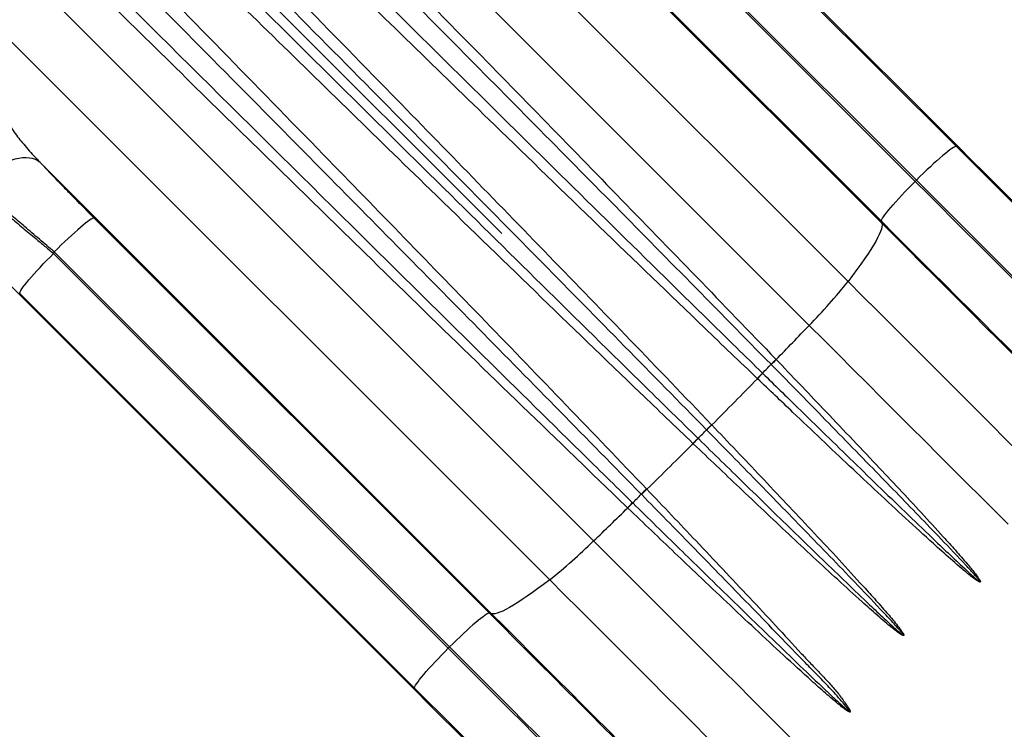
# Model space of a CAD drawing. Extents: x 1867 to 2406, y 2023 to 2725.
# Drawn here: x 2066 to 2097, y 2437 to 2458 of the extents above; entities that cross this region are included whole.
import ezdxf

# ---------------------------------------------------------------- set-up
doc = ezdxf.new("R2010")
doc.units = 0
doc.header["$LTSCALE"] = 0.125
doc.header["$MEASUREMENT"] = 0
doc.header["$PDMODE"] = 35
doc.layers.get('0').update_dxf_attribs({"linetype": 'CONTINUOUS'})
doc.layers.get('DEFPOINTS').update_dxf_attribs({"linetype": 'CONTINUOUS'})
doc.layers.add('CONTOUR', color=7, linetype='CONTINUOUS')
doc.layers.add('DIM_CIRCULATION_LIBRE', color=7, linetype='CONTINUOUS')
doc.styles.add('DIM', font='romans.shx')
doc.dimstyles.new('Implantation (Pied-mètre)', dxfattribs={"dimscale": 96, "dimtxt": 0.09375, "dimasz": 0.125, "dimexe": 0.125, "dimexo": 0.125, "dimgap": 0.03, "dimtad": 1, "dimdec": 3, "dimzin": 0, "dimdsep": 46, "dimlunit": 4, "dimtxsty": 'DIM', "dimblk1": 'OBLIQUE', "dimblk2": 'OBLIQUE', "dimsah": 1, "dimcen": 0.089844, "dimdle": 0.125, "dimclrt": 7, "dimadec": 0, "dimazin": 0, "dimtfac": 1, "dimtdec": 0, "dimtofl": 0, "dimtmove": 0, "dimatfit": 3, "dimldrblk": 'OBLIQUE', "dimfxl": 0, "dimfrac": 2, "dimtolj": 1, "dimtzin": 0, "dimarcsym": 0})

# ---------------------------------------------------------------- blocks, each defined once
blk = doc.blocks.new('_OBLIQUE')
at = {"color": 0, "linetype": 'ByBlock'}
blk.add_line((-0.5, -0.5), (0.5, 0.5), dxfattribs=at)
blk = doc.blocks.new('*D302')
at = {"layer": 'DEFPOINTS', "color": 0}
for p in [(2016.935, 2516.018), (2016.935, 2516.018), (2067.838, 2465.12)]:
    blk.add_point(p, dxfattribs=at)
at = {"layer": 'DIM_CIRCULATION_LIBRE', "color": 0, "lineweight": -2}
for p, q in [((2003.676, 2529.276), (2035.424, 2497.532)), ((2003.678, 2502.759), (2003.678, 2502.759)), ((2081.097, 2451.863), (2049.35, 2483.607)), ((2054.58, 2451.861), (2054.58, 2451.861))]:
    blk.add_line(p, q, dxfattribs=at)
at = {"layer": 'DIM_CIRCULATION_LIBRE', "color": 0, "lineweight": -2, "xscale": 18.75, "yscale": 18.75, "zscale": 18.75}
for p, rotation in [((2016.935, 2516.018), 135.0026692496859), ((2067.838, 2465.12), 315.0026692496859)]:
    blk.add_blockref('_OBLIQUE', p, dxfattribs=dict(at, rotation=rotation))
at = {"layer": 'DIM_CIRCULATION_LIBRE', "color": 7, "insert": (2042.387, 2490.569), "char_height": 14.0625, "attachment_point": 5, "rotation": 315.0027, "style": 'DIM'}
blk.add_mtext('\\A1;A', dxfattribs=at)

msp = doc.modelspace()

# ---------------------------------------------------------------- linework, layer by layer
at = {"layer": 'CONTOUR'}
for p, q in [((2081.29001, 2468.33312), (2095.10103, 2454.52313)), ((2074.87557, 2467.23273), (2091.71523, 2450.39432)), ((2072.83067, 2466.7386), (2090.52305, 2449.04754)), ((2082.92836, 2466.64661), (2095.03678, 2454.53909)), ((2078.91729, 2466.01494), (2092.75568, 2452.17758)), ((2081.65451, 2465.58552), (2093.77592, 2453.46501)), ((2093.8135, 2453.50259), (2081.70507, 2465.61012)), ((2092.73966, 2452.24177), (2080.61825, 2464.36228)), ((2066.21974, 2460.1271), (2083.91211, 2442.43604)), ((2065.72567, 2458.08204), (2082.56532, 2441.24364)), ((2095.10103, 2454.52313), (2095.03678, 2454.53909)), ((2066.94324, 2454.03988), (2080.78163, 2440.20252)), ((2093.8135, 2453.50259), (2093.77592, 2453.46501)), ((2068.59598, 2452.33899), (2080.71739, 2440.21848)), ((2092.73966, 2452.24177), (2092.75568, 2452.17758)), ((2064.62527, 2451.66697), (2078.43629, 2437.85697)), ((2067.3481, 2451.25193), (2079.45653, 2439.1444)), ((2079.49411, 2439.18198), (2067.37269, 2451.30249)), ((2078.42027, 2437.92116), (2066.31184, 2450.02869)), ((2089.50451, 2448.00689), (2089.51144, 2447.99968)), ((2089.36034, 2447.84587), (2089.35347, 2447.85287)), ((2088.9386, 2447.41245), (2088.93213, 2447.41863)), ((2089.09112, 2447.58326), (2089.09738, 2447.57713)), ((2087.53211, 2445.99943), (2087.53743, 2445.99387)), ((2087.38162, 2445.83992), (2087.37634, 2445.84531)), ((2086.96557, 2445.42197), (2086.96001, 2445.42729)), ((2087.11413, 2445.58307), (2087.11952, 2445.5778)), ((2085.38243, 2443.86187), (2085.3763, 2443.86813)), ((2085.54092, 2444.02713), (2085.5471, 2444.02066)), ((2085.10671, 2443.60575), (2085.11372, 2443.59888)), ((2084.95991, 2443.44777), (2084.9527, 2443.45469)), ((2080.78163, 2440.20252), (2080.71739, 2440.21848)), ((2079.49411, 2439.18198), (2079.45653, 2439.1444)), ((2078.42027, 2437.92116), (2078.43629, 2437.85697))]:
    msp.add_line(p, q, dxfattribs=at)
at = {"layer": 'CONTOUR', "flags": 128}
for points in [[(2095.03678, 2454.53909), (2095.01677, 2454.53769), (2094.98682, 2454.5261), (2094.9472, 2454.5044), (2094.89827, 2454.4728), (2094.84046, 2454.43159), (2094.77429, 2454.38112), (2094.70037, 2454.32187), (2094.61935, 2454.25435), (2094.53197, 2454.17918), (2094.43901, 2454.09704), (2094.34131, 2454.00866), (2094.23974, 2453.91484), (2094.13523, 2453.81642), (2094.02871, 2453.71429), (2093.92115, 2453.60936), (2093.8135, 2453.50259)], [(2095.03678, 2454.53909), (2095.42849, 2454.14741), (2095.81902, 2453.7569), (2096.20812, 2453.36783), (2096.59552, 2452.98045), (2096.98096, 2452.59504), (2097.36416, 2452.21186), (2097.74487, 2451.83118), (2098.12282, 2451.45324), (2098.49776, 2451.07832), (2098.86942, 2450.70667), (2099.23757, 2450.33854), (2099.60193, 2449.97419), (2099.96227, 2449.61387), (2100.31833, 2449.25781), (2100.66987, 2448.90628), (2101.01665, 2448.5595), (2101.35844, 2448.21772), (2101.695, 2447.88117), (2102.02609, 2447.55008), (2102.35149, 2447.22468)], [(2095.10103, 2454.52313), (2095.50471, 2454.11947), (2095.9072, 2453.71701), (2096.30821, 2453.31603), (2096.70746, 2452.91681), (2097.10468, 2452.5196), (2097.49961, 2452.1247), (2097.89197, 2451.73237), (2098.28148, 2451.34287), (2098.66789, 2450.95648), (2099.05093, 2450.57345), (2099.43034, 2450.19406), (2099.80585, 2449.81856), (2100.17721, 2449.44721), (2100.54417, 2449.08027), (2100.90647, 2448.71798), (2101.26386, 2448.36059), (2101.61611, 2448.00835), (2101.96296, 2447.6615), (2102.30418, 2447.32028), (2102.63954, 2446.98492)], [(2066.94324, 2454.03988), (2066.87268, 2454.09096), (2066.7929, 2454.13165), (2066.70458, 2454.1616), (2066.60851, 2454.18055), (2066.50552, 2454.18833), (2066.39652, 2454.18488), (2066.28245, 2454.17021), (2066.16433, 2454.14447), (2066.04318, 2454.10788), (2065.92007, 2454.06075), (2065.79606, 2454.0035), (2065.67226, 2453.93664), (2065.54973, 2453.86074), (2065.42956, 2453.77647), (2065.3128, 2453.68457), (2065.20046, 2453.58584), (2065.09354, 2453.48115), (2064.99297, 2453.37142)], [(2092.73966, 2452.24177), (2092.74104, 2452.26177), (2092.75262, 2452.2917), (2092.7743, 2452.33132), (2092.80588, 2452.38024), (2092.84708, 2452.43805), (2092.89753, 2452.5042), (2092.95677, 2452.57812), (2093.02427, 2452.65914), (2093.09942, 2452.74652), (2093.18155, 2452.83948), (2093.26992, 2452.93718), (2093.36373, 2453.03874), (2093.46213, 2453.14326), (2093.56425, 2453.24978), (2093.66916, 2453.35736), (2093.77592, 2453.46501)], [(2093.77592, 2453.46501), (2094.15881, 2453.08215), (2094.54049, 2452.7005), (2094.92066, 2452.32035), (2095.29904, 2451.94199), (2095.67534, 2451.56572), (2096.04927, 2451.19181), (2096.42055, 2450.82055), (2096.78889, 2450.45223), (2097.15402, 2450.08711), (2097.51566, 2449.72548), (2097.87354, 2449.36762), (2098.22738, 2449.01379), (2098.57691, 2448.66427), (2098.92188, 2448.31931), (2099.26201, 2447.97919), (2099.59705, 2447.64416), (2099.92674, 2447.31446), (2100.25084, 2446.99037), (2100.5691, 2446.67211)], [(2100.60668, 2446.70969), (2100.28842, 2447.02795), (2099.96432, 2447.35205), (2099.63463, 2447.68174), (2099.29959, 2448.01677), (2098.95946, 2448.35689), (2098.61449, 2448.70185), (2098.26496, 2449.05137), (2097.91112, 2449.4052), (2097.55324, 2449.76306), (2097.1916, 2450.12469), (2096.82647, 2450.48981), (2096.45812, 2450.85813), (2096.08685, 2451.22939), (2095.71292, 2451.6033), (2095.33662, 2451.97957), (2094.95824, 2452.35793), (2094.57807, 2452.73808), (2094.19639, 2453.11973), (2093.8135, 2453.50259)], [(2068.59598, 2452.33899), (2068.57597, 2452.33759), (2068.54602, 2452.32599), (2068.5064, 2452.3043), (2068.45746, 2452.2727), (2068.39965, 2452.23149), (2068.33349, 2452.18102), (2068.25956, 2452.12177), (2068.17854, 2452.05425), (2068.09116, 2451.97908), (2067.9982, 2451.89694), (2067.9005, 2451.80856), (2067.79894, 2451.71473), (2067.69443, 2451.61632), (2067.58791, 2451.51419), (2067.48034, 2451.40926), (2067.37269, 2451.30249)], [(2100.05437, 2444.92736), (2099.72897, 2445.25276), (2099.39787, 2445.58385), (2099.06132, 2445.9204), (2098.71953, 2446.26219), (2098.37275, 2446.60896), (2098.02121, 2446.9605), (2097.66514, 2447.31655), (2097.30481, 2447.67687), (2096.94044, 2448.04123), (2096.5723, 2448.40935), (2096.20063, 2448.781), (2095.8257, 2449.15593), (2095.44774, 2449.53386), (2095.06704, 2449.91455), (2094.68384, 2450.29773), (2094.2984, 2450.68313), (2093.911, 2451.07051), (2093.5219, 2451.45959), (2093.13137, 2451.85009), (2092.73966, 2452.24177)], [(2092.75568, 2452.17758), (2092.76079, 2452.13003), (2092.75504, 2452.0718), (2092.73846, 2452.00295), (2092.71106, 2451.92359), (2092.67287, 2451.8338), (2092.62395, 2451.73371), (2092.56435, 2451.62343), (2092.49415, 2451.50313), (2092.41345, 2451.37293), (2092.32234, 2451.23302), (2092.22094, 2451.08356), (2092.10938, 2450.92476), (2091.98781, 2450.75681), (2091.85636, 2450.57992), (2091.71523, 2450.39432)], [(2092.75568, 2452.17758), (2093.15937, 2451.77393), (2093.56185, 2451.37147), (2093.96286, 2450.97049), (2094.36211, 2450.57126), (2094.75934, 2450.17406), (2095.15426, 2449.77916), (2095.54662, 2449.38682), (2095.93614, 2448.99732), (2096.32255, 2448.61093), (2096.70559, 2448.22791), (2097.08499, 2447.84852), (2097.4605, 2447.47302), (2097.83187, 2447.10167), (2098.19882, 2446.73472), (2098.56112, 2446.37243), (2098.91852, 2446.01504), (2099.27076, 2445.66281), (2099.61761, 2445.31596), (2099.95884, 2444.97474), (2100.2942, 2444.63938)], [(2066.31184, 2450.02869), (2066.31322, 2450.04868), (2066.3248, 2450.07862), (2066.34648, 2450.11823), (2066.37806, 2450.16716), (2066.41926, 2450.22496), (2066.46971, 2450.29112), (2066.52895, 2450.36504), (2066.59645, 2450.44605), (2066.6716, 2450.53343), (2066.75373, 2450.62639), (2066.8421, 2450.72409), (2066.9359, 2450.82566), (2067.03431, 2450.93018), (2067.13643, 2451.0367), (2067.24134, 2451.14427), (2067.3481, 2451.25193)], [(2091.71523, 2450.39432), (2092.16285, 2449.94674), (2092.60934, 2449.50027), (2093.05448, 2449.05516), (2093.49803, 2448.61164), (2093.93977, 2448.16993), (2094.37946, 2447.73027), (2094.81688, 2447.29287), (2095.25179, 2446.85798), (2095.68398, 2446.42581), (2096.11322, 2445.9966), (2096.53929, 2445.57055), (2096.96196, 2445.14789), (2097.38102, 2444.72884), (2097.79626, 2444.31362), (2098.20745, 2443.90245), (2098.61438, 2443.49553), (2099.01684, 2443.09308), (2099.41462, 2442.6953), (2099.80753, 2442.3024), (2100.19534, 2441.91459), (2100.57787, 2441.53207), (2100.95491, 2441.15503), (2101.32627, 2440.78367)], [(2090.52305, 2449.04754), (2090.97129, 2448.59933), (2091.41845, 2448.1522), (2091.86433, 2447.70635), (2092.30872, 2447.26199), (2092.7514, 2446.81934), (2093.19216, 2446.3786), (2093.6308, 2445.93999), (2094.06709, 2445.50372), (2094.50085, 2445.06998), (2094.93185, 2444.639), (2095.3599, 2444.21097), (2095.78479, 2443.7861), (2096.20632, 2443.36458), (2096.62429, 2442.94663)], [(2083.91211, 2442.43604), (2084.36035, 2441.98784), (2084.80752, 2441.5407), (2085.2534, 2441.09485), (2085.69778, 2440.65049), (2086.14046, 2440.20784), (2086.58123, 2439.7671), (2087.01986, 2439.32849), (2087.45616, 2438.89222), (2087.88991, 2438.45849), (2088.32092, 2438.0275), (2088.74897, 2437.59947), (2089.17386, 2437.1746), (2089.59539, 2436.75309), (2090.01336, 2436.33514)], [(2082.56532, 2441.24364), (2082.37971, 2441.10246), (2082.2028, 2440.97097), (2082.03482, 2440.84934), (2081.876, 2440.73774), (2081.72652, 2440.63629), (2081.58658, 2440.54514), (2081.45636, 2440.46439), (2081.33602, 2440.39415), (2081.22572, 2440.33451), (2081.12559, 2440.28554), (2081.03577, 2440.24731), (2080.95637, 2440.21986), (2080.88749, 2440.20324), (2080.82922, 2440.19745), (2080.78163, 2440.20252)], [(2082.56532, 2441.24364), (2083.01294, 2440.79605), (2083.45944, 2440.34959), (2083.90458, 2439.90448), (2084.34813, 2439.46095), (2084.78986, 2439.01925), (2085.22955, 2438.57958), (2085.66697, 2438.14219), (2086.10189, 2437.7073), (2086.53407, 2437.27513), (2086.96331, 2436.84591), (2087.38938, 2436.41986), (2087.81206, 2435.99721), (2088.23112, 2435.57816), (2088.64635, 2435.16294), (2089.05754, 2434.75177), (2089.46447, 2434.34485), (2089.86693, 2433.94239), (2090.26472, 2433.54462), (2090.65762, 2433.15172), (2091.04544, 2432.76391), (2091.42796, 2432.38139), (2091.80501, 2432.00435), (2092.17637, 2431.63299)], [(2080.71739, 2440.21848), (2080.69738, 2440.21708), (2080.66743, 2440.20549), (2080.62781, 2440.18379), (2080.57887, 2440.15219), (2080.52106, 2440.11098), (2080.4549, 2440.06051), (2080.38097, 2440.00126), (2080.29996, 2439.93374), (2080.21257, 2439.85857), (2080.11961, 2439.77643), (2080.02191, 2439.68805), (2079.92035, 2439.59422), (2079.81584, 2439.49581), (2079.70932, 2439.39368), (2079.60175, 2439.28875), (2079.49411, 2439.18198)], [(2080.71739, 2440.21848), (2081.10909, 2439.8268), (2081.49963, 2439.43629), (2081.88873, 2439.04722), (2082.27613, 2438.65984), (2082.66156, 2438.27443), (2083.04477, 2437.89125), (2083.42547, 2437.51057), (2083.80342, 2437.13263), (2084.17836, 2436.75771), (2084.55003, 2436.38606), (2084.91817, 2436.01793), (2085.28254, 2435.65358), (2085.64287, 2435.29326), (2085.99893, 2434.9372), (2086.35048, 2434.58567), (2086.69726, 2434.23889), (2087.03905, 2433.89711), (2087.3756, 2433.56056), (2087.7067, 2433.22947), (2088.0321, 2432.90407)], [(2080.78163, 2440.20252), (2081.18532, 2439.79886), (2081.58781, 2439.3964), (2081.98881, 2438.99542), (2082.38807, 2438.5962), (2082.78529, 2438.19899), (2083.18022, 2437.80409), (2083.57257, 2437.41176), (2083.96209, 2437.02226), (2084.3485, 2436.63587), (2084.73154, 2436.25284), (2085.11094, 2435.87345), (2085.48646, 2435.49795), (2085.85782, 2435.1266), (2086.22477, 2434.75966), (2086.58707, 2434.39737), (2086.94447, 2434.03998), (2087.29671, 2433.68774), (2087.64357, 2433.34089), (2087.98479, 2432.99967), (2088.32015, 2432.66431)], [(2078.42027, 2437.92116), (2078.42165, 2437.94116), (2078.43323, 2437.97109), (2078.45491, 2438.0107), (2078.48649, 2438.05963), (2078.52769, 2438.11744), (2078.57814, 2438.18359), (2078.63738, 2438.25751), (2078.70488, 2438.33853), (2078.78003, 2438.42591), (2078.86216, 2438.51887), (2078.95052, 2438.61657), (2079.04433, 2438.71813), (2079.14274, 2438.82265), (2079.24486, 2438.92917), (2079.34977, 2439.03675), (2079.45653, 2439.1444)], [(2079.45653, 2439.1444), (2079.83942, 2438.76154), (2080.2211, 2438.37989), (2080.60127, 2437.99974), (2080.97965, 2437.62138), (2081.35595, 2437.24511), (2081.72988, 2436.8712), (2082.10115, 2436.49994), (2082.4695, 2436.13162), (2082.83463, 2435.7665), (2083.19627, 2435.40487), (2083.55415, 2435.04701), (2083.90799, 2434.69318), (2084.25752, 2434.34366), (2084.60249, 2433.9987), (2084.94262, 2433.65858), (2085.27766, 2433.32355), (2085.60735, 2432.99385), (2085.93145, 2432.66976), (2086.24971, 2432.3515)], [(2086.28728, 2432.38908), (2085.96903, 2432.70734), (2085.64493, 2433.03144), (2085.31523, 2433.36113), (2084.98019, 2433.69616), (2084.64006, 2434.03628), (2084.2951, 2434.38124), (2083.94556, 2434.73076), (2083.59173, 2435.08459), (2083.23385, 2435.44245), (2082.87221, 2435.80408), (2082.50708, 2436.1692), (2082.13873, 2436.53752), (2081.76745, 2436.90878), (2081.39352, 2437.28269), (2081.01723, 2437.65896), (2080.63885, 2438.03732), (2080.25868, 2438.41747), (2079.877, 2438.79912), (2079.49411, 2439.18198)], [(2085.73498, 2430.60675), (2085.40957, 2430.93215), (2085.07848, 2431.26324), (2084.74193, 2431.59979), (2084.40014, 2431.94157), (2084.05336, 2432.28835), (2083.70181, 2432.63989), (2083.34575, 2432.99594), (2082.98541, 2433.35626), (2082.62105, 2433.72061), (2082.25291, 2434.08874), (2081.88124, 2434.46039), (2081.5063, 2434.83532), (2081.12835, 2435.21325), (2080.74764, 2435.59394), (2080.36444, 2435.97712), (2079.97901, 2436.36252), (2079.59161, 2436.7499), (2079.20251, 2437.13898), (2078.81197, 2437.52948), (2078.42027, 2437.92116)], [(2078.43629, 2437.85697), (2078.83998, 2437.45332), (2079.24246, 2437.05086), (2079.64347, 2436.64988), (2080.04272, 2436.25065), (2080.43995, 2435.85345), (2080.83487, 2435.45855), (2081.22723, 2435.06621), (2081.61674, 2434.67671), (2082.00315, 2434.29032), (2082.38619, 2433.9073), (2082.7656, 2433.52791), (2083.14111, 2433.15241), (2083.51247, 2432.78106), (2083.87943, 2432.41411), (2084.24173, 2432.05182), (2084.59912, 2431.69443), (2084.95137, 2431.3422), (2085.29822, 2430.99535), (2085.63944, 2430.65413), (2085.9748, 2430.31877)]]:
    msp.add_lwpolyline(points, dxfattribs=at)
at = {"layer": 'CONTOUR'}
for centre, radius, start, end in [((2095.22325, 2437.72449), 30.98412, 154.009339, 154.113313), ((2077.29192, 2461.96079), 18.48824, 315.696609, 321.272882), ((1934.48473, 2598.67631), 216.18679, 315.8152474, 316.201261), ((2093.81099, 2443.6326), 6.13842, 134.552399, 136.566021), ((2085.75502, 2451.09203), 4.84159, 313.554958, 318.007915), ((2093.82131, 2443.6148), 6.14834, 134.505786, 136.51511), ((1926.2927, 2606.66171), 227.62692, 315.1026777, 315.6045639), ((2093.92832, 2442.75276), 6.8361, 135.039648, 136.957976), ((2093.93337, 2442.75548), 6.82898, 135.085032, 137.004449), ((2092.17845, 2441.14779), 6.71766, 133.761689, 135.630788), ((2092.18139, 2441.13812), 6.71899, 133.722865, 135.590793), ((2083.71094, 2449.24818), 5.00147, 312.877816, 317.127056), ((1926.27992, 2606.65715), 227.63274, 314.4003154, 314.9021931), ((2091.81225, 2440.78116), 6.71794, 134.374093, 136.243159), ((2091.82192, 2440.77822), 6.71927, 134.414086, 136.281983), ((2081.86707, 2447.20411), 4.84185, 311.997049, 316.449848), ((2090.20725, 2439.03131), 6.83615, 133.046902, 134.965201), ((2090.20453, 2439.02625), 6.82904, 133.000431, 134.919816), ((2089.3278, 2439.14814), 6.13905, 133.438934, 135.452438), ((2089.34559, 2439.13783), 6.14897, 133.489842, 135.499051), ((1934.25904, 2598.47295), 216.20259, 313.8036449, 314.1896397), ((2071.57925, 2455.00901), 17.61191, 308.593188, 314.447652), ((2073.09977, 2459.85796), 34.48431, 307.211193, 322.793679)]:
    msp.add_arc(centre, radius, start, end, dxfattribs=at)
for points, knots in [([(2071.85935, 2466.08294), (2072.38354, 2465.55041), (2075.00451, 2462.88779), (2079.26244, 2458.5504), (2083.8042, 2453.89762), (2087.06736, 2450.5373), (2088.69213, 2448.85036), (2089.50451, 2448.00689)], [0, 0, 0, 0, 0.08874798, 0.44373986, 0.72186754, 0.86093386, 1, 1, 1, 1]), ([(2089.35347, 2447.85287), (2087.71189, 2449.52108), (2084.42873, 2452.85749), (2079.03527, 2458.3081), (2074.75856, 2462.62182), (2072.12769, 2465.27163), (2071.60152, 2465.8016)], [0, 0, 0, 0, 0.27812214, 0.55624572, 0.9112483, 1, 1, 1, 1]), ([(2070.97011, 2465.46133), (2074.34753, 2462.1184), (2079.8477, 2456.67439), (2085.89197, 2450.71908), (2088.55795, 2448.10587), (2089.09112, 2447.58326)], [0, 0, 0, 0, 0.56002686, 0.91201048, 1, 1, 1, 1]), ([(2088.93213, 2447.41863), (2088.39255, 2447.93517), (2086.77379, 2449.48478), (2084.08589, 2452.07819), (2080.23375, 2455.81258), (2075.75799, 2460.17247), (2072.36032, 2463.49802), (2070.66148, 2465.16079)], [0, 0, 0, 0, 0.087997, 0.26399214, 0.43998886, 0.71999373, 1, 1, 1, 1]), ([(2069.70637, 2464.32187), (2070.22976, 2463.78865), (2072.84671, 2461.12256), (2077.13352, 2456.74296), (2081.72052, 2452.02872), (2085.04813, 2448.5899), (2086.70412, 2446.86292), (2087.53211, 2445.99943)], [0, 0, 0, 0, 0.08768515, 0.43842568, 0.71921009, 0.85960515, 1, 1, 1, 1]), ([(2087.37634, 2445.84531), (2085.70079, 2447.55126), (2082.34968, 2450.96319), (2076.88877, 2456.48976), (2072.57936, 2460.84236), (2069.95034, 2463.49377), (2069.42453, 2464.02405)], [0, 0, 0, 0, 0.28077864, 0.56155898, 0.91231094, 1, 1, 1, 1]), ([(2068.93406, 2463.53354), (2072.3316, 2460.16748), (2077.85101, 2454.69922), (2083.9151, 2448.71979), (2086.58098, 2446.10583), (2087.11413, 2445.58307)], [0, 0, 0, 0, 0.5615915, 0.9123239, 1, 1, 1, 1]), ([(2086.96001, 2445.42729), (2086.42046, 2445.94415), (2084.80182, 2447.49475), (2082.11513, 2450.09061), (2078.2545, 2453.83946), (2073.76056, 2458.22551), (2070.34435, 2461.57627), (2068.63625, 2463.25166)], [0, 0, 0, 0, 0.08768427, 0.263054, 0.43842548, 0.71921199, 1, 1, 1, 1]), ([(2067.7974, 2462.29647), (2068.32016, 2461.76276), (2070.93393, 2459.0942), (2075.20503, 2454.72163), (2079.77112, 2450.02037), (2083.07433, 2446.60148), (2084.71872, 2444.88525), (2085.54092, 2444.02713)], [0, 0, 0, 0, 0.0879979, 0.43998939, 0.71999224, 0.85999621, 1, 1, 1, 1]), ([(2085.3763, 2443.86813), (2083.71195, 2445.56349), (2080.38323, 2448.95421), (2074.94644, 2454.46122), (2070.64998, 2458.80478), (2068.02241, 2461.45731), (2067.49689, 2461.98782)], [0, 0, 0, 0, 0.27999743, 0.55999634, 0.91199844, 1, 1, 1, 1]), ([(2067.15667, 2461.35638), (2070.47972, 2458.05971), (2075.92335, 2452.6593), (2081.91055, 2446.74617), (2084.57404, 2444.12913), (2085.10671, 2443.60575)], [0, 0, 0, 0, 0.556276, 0.91126032, 1, 1, 1, 1]), ([(2084.9527, 2443.45469), (2084.4142, 2443.9729), (2082.79871, 2445.52753), (2080.11648, 2448.12898), (2076.2984, 2451.84956), (2071.88378, 2456.17187), (2068.54482, 2459.45629), (2066.87534, 2461.0985)], [0, 0, 0, 0, 0.08874723, 0.26624271, 0.44373977, 0.72186922, 1, 1, 1, 1]), ([(2065.84578, 2455.51213), (2065.86361, 2455.46301), (2065.89927, 2455.36476), (2065.98864, 2455.20046), (2066.10336, 2455.02355), (2066.24051, 2454.83859), (2066.39371, 2454.64937), (2066.56051, 2454.45585), (2066.74294, 2454.25331), (2066.87647, 2454.11102), (2066.94324, 2454.03988)], [0, 0, 0, 0, 0.12677883, 0.25356542, 0.38439901, 0.51524229, 0.63508456, 0.75493316, 0.87746366, 1, 1, 1, 1]), ([(2063.13922, 2454.62457), (2063.18275, 2454.59668), (2063.26598, 2454.54334), (2063.42763, 2454.42954), (2063.60866, 2454.29703), (2063.81501, 2454.14132), (2064.05015, 2453.95988), (2064.3156, 2453.75124), (2064.61074, 2453.51585), (2064.9267, 2453.26094), (2065.2657, 2452.98482), (2065.62704, 2452.68807), (2066.0086, 2452.37254), (2066.40203, 2452.04532), (2066.75939, 2451.74658), (2067.07535, 2451.48152), (2067.25718, 2451.32846), (2067.3481, 2451.25193)], [0, 0, 0, 0, 0.071283294, 0.136304528, 0.201542998, 0.266785335, 0.331811859, 0.401606364, 0.471656922, 0.541714368, 0.6115183, 0.684289258, 0.757333358, 0.83038455, 0.903165215, 0.951582522, 1, 1, 1, 1]), ([(2066.94324, 2454.03988), (2067.01996, 2453.95838), (2067.17339, 2453.79539), (2067.42323, 2453.53396), (2067.68626, 2453.26148), (2067.97113, 2452.96946), (2068.27445, 2452.66141), (2068.48849, 2452.44677), (2068.59598, 2452.33899)], [0, 0, 0, 0, 0.15803689, 0.31607733, 0.47878629, 0.64149794, 0.81996915, 1, 1, 1, 1]), ([(2067.37269, 2451.30249), (2067.29593, 2451.36731), (2067.1424, 2451.49696), (2066.9138, 2451.69134), (2066.68692, 2451.88524), (2066.40561, 2452.12705), (2066.0747, 2452.41372), (2065.69864, 2452.74291), (2065.33434, 2453.06507), (2065.10676, 2453.2693), (2064.99297, 2453.37142)], [0, 0, 0, 0, 0.089037747, 0.178075499, 0.26793076, 0.357785968, 0.515930325, 0.674073495, 0.837037837, 1, 1, 1, 1]), ([(2089.51144, 2447.99968), (2089.74999, 2447.7506), (2090.22711, 2447.25245), (2090.97964, 2446.46385), (2091.76801, 2445.63479), (2092.54938, 2444.8082), (2093.2827, 2444.02808), (2093.96724, 2443.29304), (2094.54116, 2442.66651), (2095.00919, 2442.14749), (2095.32897, 2441.78189), (2095.55718, 2441.50932), (2095.67914, 2441.35142), (2095.73173, 2441.27536), (2095.75396, 2441.23793), (2095.76332, 2441.21986), (2095.76916, 2441.20631), (2095.77255, 2441.19563), (2095.77372, 2441.18758), (2095.77302, 2441.18207), (2095.77153, 2441.17864), (2095.76886, 2441.17612), (2095.76482, 2441.1745), (2095.75527, 2441.17409), (2095.7196, 2441.18569), (2095.6416, 2441.23602), (2095.52497, 2441.3206), (2095.25608, 2441.54004), (2094.85748, 2441.88071), (2094.22646, 2442.45072), (2093.48223, 2443.12855), (2092.62593, 2443.92302), (2091.7639, 2444.73159), (2090.89732, 2445.55093), (2090.13609, 2446.2733), (2089.48272, 2446.89406), (2089.11997, 2447.23965), (2088.9386, 2447.41245)], [0, 0, 0, 0, 0.054111921, 0.10822386, 0.171877485, 0.235531169, 0.290071529, 0.344628753, 0.399169015, 0.429993194, 0.460816192, 0.480453194, 0.489780276, 0.494407547, 0.495978416, 0.49705506, 0.497793381, 0.498413499, 0.498890036, 0.499086075, 0.499283682, 0.499458081, 0.499650209, 0.499983646, 0.501050347, 0.506010431, 0.515859865, 0.525716882, 0.565077576, 0.604446149, 0.667770661, 0.731178549, 0.794617593, 0.858031298, 0.921360696, 0.960680344, 1, 1, 1, 1]), ([(2089.09738, 2447.57713), (2089.27646, 2447.40199), (2089.63461, 2447.05171), (2090.27906, 2446.42224), (2091.02946, 2445.68967), (2091.88273, 2444.85806), (2092.72984, 2444.03547), (2093.56911, 2443.2246), (2094.29516, 2442.52889), (2094.9095, 2441.94281), (2095.33463, 2441.54632), (2095.61215, 2441.29582), (2095.72675, 2441.20179), (2095.75654, 2441.18289), (2095.76372, 2441.18021), (2095.76593, 2441.18006), (2095.76683, 2441.18025), (2095.76739, 2441.1805), (2095.76778, 2441.18087), (2095.76811, 2441.18141), (2095.76832, 2441.18217), (2095.76831, 2441.18371), (2095.7674, 2441.18726), (2095.76445, 2441.19321), (2095.75929, 2441.20167), (2095.75152, 2441.21294), (2095.73996, 2441.22849), (2095.71381, 2441.26162), (2095.65527, 2441.3309), (2095.5243, 2441.47834), (2095.16156, 2441.87187), (2094.60237, 2442.45959), (2093.88597, 2443.20545), (2093.18846, 2443.92607), (2092.44281, 2444.69314), (2091.64912, 2445.50753), (2090.84908, 2446.32619), (2090.08583, 2447.10595), (2089.60217, 2447.59923), (2089.36034, 2447.84587)], [0, 0, 0, 0, 0.03936273, 0.07872546, 0.14208987, 0.2055357, 0.26900777, 0.33245151, 0.39581417, 0.43514918, 0.47448225, 0.49408149, 0.49892159, 0.49988816, 0.50014494, 0.50023284, 0.50026124, 0.50029644, 0.50033195, 0.50034437, 0.50039534, 0.50045201, 0.50058897, 0.50098676, 0.50155354, 0.50225336, 0.50329372, 0.50483024, 0.50940268, 0.51868049, 0.53828025, 0.59993357, 0.65455825, 0.70919966, 0.76382413, 0.82763444, 0.89144471, 0.94572236, 1, 1, 1, 1]), ([(2087.53743, 2445.99387), (2087.7899, 2445.72904), (2088.29484, 2445.19937), (2089.05682, 2444.39636), (2089.82376, 2443.58571), (2090.5929, 2442.76804), (2091.35082, 2441.95413), (2091.97758, 2441.27136), (2092.47838, 2440.71805), (2092.83697, 2440.3126), (2093.11422, 2439.98862), (2093.28598, 2439.77384), (2093.362, 2439.66941), (2093.39473, 2439.61828), (2093.40868, 2439.59386), (2093.41714, 2439.57667), (2093.42233, 2439.56356), (2093.42503, 2439.55373), (2093.42557, 2439.54624), (2093.42474, 2439.5416), (2093.42304, 2439.53837), (2093.4205, 2439.53608), (2093.4165, 2439.53451), (2093.40742, 2439.53406), (2093.3747, 2439.54394), (2093.30435, 2439.58797), (2093.19998, 2439.66206), (2092.96075, 2439.8547), (2092.60758, 2440.15364), (2092.05162, 2440.65311), (2091.39812, 2441.24543), (2090.64903, 2441.93809), (2089.89675, 2442.64199), (2089.14171, 2443.35469), (2088.40356, 2444.05408), (2087.68293, 2444.73823), (2087.20995, 2445.18886), (2086.9707, 2445.41708), (2086.96557, 2445.42197)], [0, 0, 0, 0, 0.06102383, 0.12204765, 0.18563695, 0.24927435, 0.3129108, 0.37649883, 0.41007405, 0.44364855, 0.47198619, 0.48580596, 0.49271339, 0.49505906, 0.49664811, 0.49772826, 0.49846816, 0.49914671, 0.49951724, 0.49976358, 0.49993988, 0.50011703, 0.50031661, 0.50064929, 0.50166036, 0.50626596, 0.51540502, 0.52455212, 0.56106041, 0.59757612, 0.65621893, 0.71491858, 0.7736388, 0.83234112, 0.89098617, 0.94490251, 0.99881885, 1, 1, 1, 1]), ([(2087.11952, 2445.5778), (2087.12469, 2445.57273), (2087.36121, 2445.34128), (2087.82851, 2444.88424), (2088.53944, 2444.19005), (2089.26701, 2443.48025), (2090.01028, 2442.75642), (2090.7491, 2442.03977), (2091.48257, 2441.33221), (2092.11901, 2440.72374), (2092.65905, 2440.20985), (2093.03414, 2439.86158), (2093.27976, 2439.64143), (2093.38181, 2439.55889), (2093.40865, 2439.54238), (2093.4153, 2439.54003), (2093.41743, 2439.53993), (2093.41831, 2439.54013), (2093.41889, 2439.5404), (2093.41925, 2439.54077), (2093.41957, 2439.54127), (2093.41976, 2439.54188), (2093.41986, 2439.54341), (2093.41917, 2439.54631), (2093.41672, 2439.55189), (2093.41213, 2439.55967), (2093.40485, 2439.57055), (2093.39405, 2439.58535), (2093.3773, 2439.60689), (2093.33956, 2439.65308), (2093.25593, 2439.74971), (2093.07279, 2439.95256), (2092.65494, 2440.40132), (2092.0319, 2441.05504), (2091.2566, 2441.86133), (2090.48386, 2442.65973), (2089.70186, 2443.46393), (2088.92366, 2444.26213), (2088.15116, 2445.05333), (2087.63952, 2445.57641), (2087.38267, 2445.83884), (2087.38162, 2445.83992)], [0, 0, 0, 0, 0.00120776, 0.05522746, 0.10924715, 0.16796872, 0.22674618, 0.2855421, 0.344319, 0.40304009, 0.4395334, 0.47602513, 0.49419864, 0.49867554, 0.49958009, 0.49983002, 0.49991453, 0.49994681, 0.49998324, 0.50001991, 0.50003039, 0.50008211, 0.50012476, 0.50029464, 0.50059825, 0.50121043, 0.50190792, 0.50294817, 0.50449927, 0.50680879, 0.51365949, 0.52743066, 0.55573671, 0.6228977, 0.68657291, 0.7502956, 0.81401848, 0.87769397, 0.93872086, 0.99974776, 1, 1, 1, 1]), ([(2085.5471, 2444.02066), (2085.79941, 2443.75581), (2086.30403, 2443.22611), (2087.08162, 2442.4065), (2087.87992, 2441.56294), (2088.69488, 2440.69628), (2089.49911, 2439.83653), (2090.10753, 2439.16813), (2090.5442, 2438.70047), (2090.81077, 2438.42578), (2091.07256, 2438.14949), (2091.32354, 2437.86767), (2091.55554, 2437.57492), (2091.69977, 2437.36344), (2091.76905, 2437.24447), (2091.77748, 2437.22729), (2091.78257, 2437.21446), (2091.78522, 2437.20472), (2091.78573, 2437.19742), (2091.78478, 2437.19281), (2091.78309, 2437.18977), (2091.78049, 2437.18761), (2091.77651, 2437.1862), (2091.76776, 2437.18594), (2091.7368, 2437.19541), (2091.67099, 2437.23647), (2091.57378, 2437.30531), (2091.35175, 2437.48379), (2091.02462, 2437.76046), (2090.45361, 2438.27341), (2089.73474, 2438.92682), (2088.86964, 2439.73185), (2088.00002, 2440.55146), (2087.17904, 2441.33028), (2086.40766, 2442.06366), (2085.68832, 2442.75029), (2085.20512, 2443.21278), (2084.96222, 2443.44556), (2084.95991, 2443.44777)], [0, 0, 0, 0, 0.05742184, 0.11484365, 0.17836603, 0.24194425, 0.30552065, 0.36904053, 0.39020798, 0.41143971, 0.43266586, 0.45383097, 0.47492163, 0.49599485, 0.49753608, 0.49857401, 0.49928228, 0.49990885, 0.5003003, 0.50051598, 0.50068352, 0.50085204, 0.50103322, 0.50133127, 0.50222229, 0.50625493, 0.514255, 0.52226235, 0.55421547, 0.58617463, 0.65029741, 0.71447531, 0.77865318, 0.84277593, 0.89501229, 0.94726358, 0.99949988, 1, 1, 1, 1]), ([(2085.11372, 2443.59888), (2085.11607, 2443.59657), (2085.35669, 2443.3606), (2085.83504, 2442.89176), (2086.5464, 2442.19541), (2087.30795, 2441.4513), (2088.11751, 2440.66108), (2088.9731, 2439.82841), (2089.82126, 2439.00785), (2090.52133, 2438.33768), (2091.07542, 2437.81047), (2091.42201, 2437.48884), (2091.64924, 2437.28541), (2091.74399, 2437.20899), (2091.7691, 2437.19361), (2091.77539, 2437.19136), (2091.77746, 2437.19124), (2091.77833, 2437.19142), (2091.77892, 2437.19169), (2091.77929, 2437.19205), (2091.77961, 2437.19256), (2091.77979, 2437.19316), (2091.77987, 2437.1946), (2091.77919, 2437.19755), (2091.7767, 2437.20307), (2091.77208, 2437.21088), (2091.76482, 2437.22166), (2091.75391, 2437.23658), (2091.63107, 2437.39292), (2091.38288, 2437.68097), (2090.99752, 2438.09131), (2090.59831, 2438.49584), (2090.06442, 2439.04321), (2089.39624, 2439.74216), (2088.57718, 2440.58622), (2087.74871, 2441.43846), (2086.93959, 2442.26825), (2086.15279, 2443.07419), (2085.64176, 2443.59681), (2085.38464, 2443.85961), (2085.38243, 2443.86187)], [0, 0, 0, 0, 0.00051842, 0.05290896, 0.10531452, 0.15770509, 0.2219465, 0.28624292, 0.35053988, 0.41478203, 0.44672747, 0.47867182, 0.49457663, 0.49849106, 0.49928461, 0.49950663, 0.49958137, 0.49961147, 0.49964601, 0.49968076, 0.49969085, 0.49974294, 0.49978256, 0.49993306, 0.500257, 0.50082575, 0.50149517, 0.50249637, 0.50400235, 0.53563149, 0.56729207, 0.59898324, 0.63065414, 0.69421833, 0.75783725, 0.82145683, 0.88502193, 0.94226312, 0.99950432, 1, 1, 1, 1])]:
    msp.add_open_spline(points, degree=3, knots=knots, dxfattribs=at)

# ---------------------------------------------------------------- dimensions: what is measured, and where the dimension line sits
at = {"layer": 'DIM_CIRCULATION_LIBRE'}
dim = msp.add_aligned_dim(p1=(2067.83787, 2465.12033), p2=(2016.93522, 2516.01824), distance=0, text='A', dimstyle='Implantation (Pied-mètre)', override={"dimscale": 150, "dimtad": 0, "dimdec": 4}, dxfattribs=at)
dim.commit()
dim.dimension.update_dxf_attribs({"geometry": '*D302', "text_midpoint": (2042.38654, 2490.56929)})

doc.saveas('drawing.dxf')
